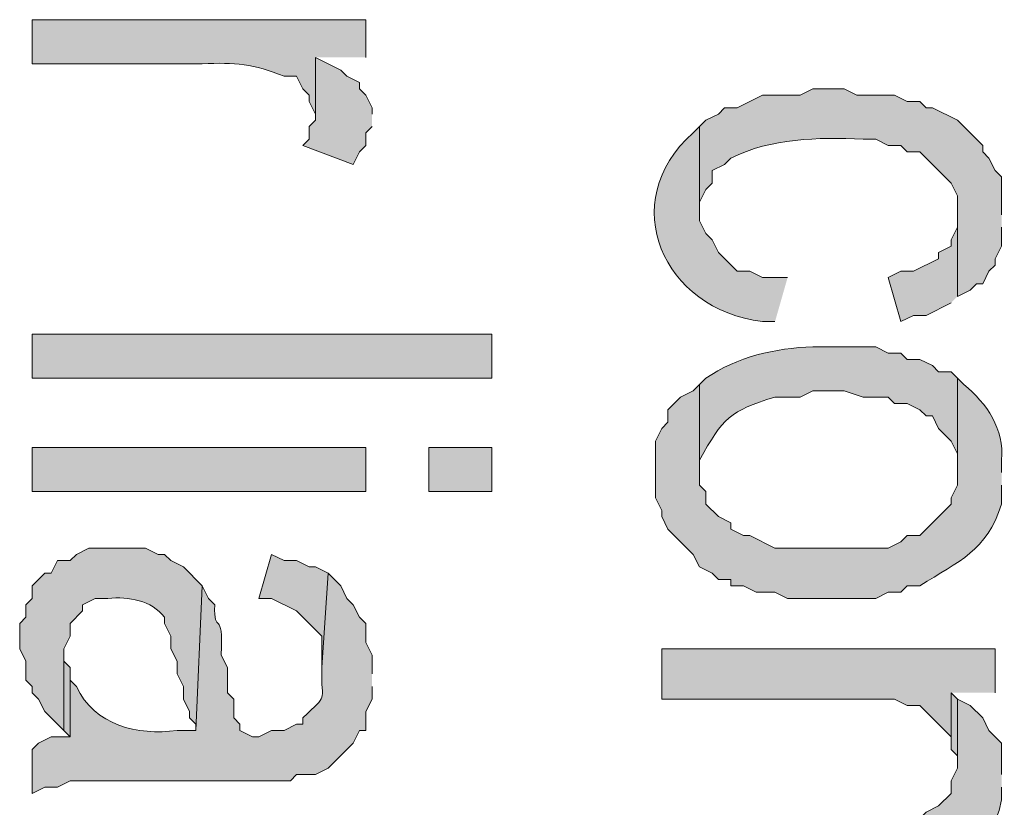
# Model space of a CAD drawing. Extents: x 17 to 595, y 17 to 775.
# Drawn here: x 28 to 38, y 194 to 202 of the extents above; entities that cross this region are included whole.
import ezdxf

# ---------------------------------------------------------------- set-up
doc = ezdxf.new("R2010")
doc.units = 0
doc.header["$MEASUREMENT"] = 0
doc.layers.add('Layer 1', color=7, linetype='Continuous', lineweight=0)

msp = doc.modelspace()

# ---------------------------------------------------------------- hatches: boundary and pattern name
at = {"layer": 'Layer 1', "true_color": 0x000000, "transparency": 33554687}
h = msp.add_hatch(color=18, dxfattribs=at)
edge = h.paths.add_edge_path()
edge.add_spline(control_points=[(31.44, 201.3), (31.44, 201.3), (31.44, 201.66), (31.44, 201.66), (31.44, 201.66), (28.26, 201.66), (28.26, 201.66), (28.26, 201.66), (28.26, 201.24), (28.26, 201.24), (28.26, 201.24), (29.88, 201.24), (29.88, 201.24), (30.19, 201.252), (30.372, 201.24), (30.66, 201.12), (30.66, 201.12), (30.78, 201.12), (30.78, 201.12), (30.78, 201.12), (30.84, 201), (30.84, 201), (30.84, 201), (30.9, 200.94), (30.9, 200.94), (30.9, 200.94), (30.9, 200.88), (30.9, 200.88), (30.9, 200.88), (30.96, 200.76), (30.96, 200.76), (30.96, 200.76), (30.96, 201.3), (30.96, 201.3)], knot_values=[0, 0, 0, 0, 1, 1, 1, 2, 2, 2, 3, 3, 3, 4, 4, 4, 5, 5, 5, 6, 6, 6, 7, 7, 7, 8, 8, 8, 9, 9, 9, 10, 10, 10, 11, 11, 11, 11], degree=3, periodic=0)
edge.add_line((30.96, 201.3), (31.44, 201.3))
for points in [[(31.5, 200.76), (31.5, 200.82), (31.44, 200.94), (31.38, 201), (31.38, 201.06), (31.26, 201.12), (31.2, 201.18), (30.96, 201.3), (30.96, 200.7), (30.9, 200.64), (30.9, 200.52), (30.84, 200.46), (31.32, 200.28), (31.38, 200.4), (31.44, 200.46), (31.44, 200.58), (31.5, 200.64)], [(37.08, 199.02), (37.08, 199.8), (37.08, 199.68), (37.02, 199.56), (37.02, 199.5), (36.9, 199.44), (36.9, 199.38), (36.66, 199.26), (36.54, 199.26), (36.42, 199.2), (36.54, 198.78), (36.66, 198.84), (36.78, 198.84), (37.02, 198.96)], [(31.08, 196.38), (30.96, 196.44), (30.9, 196.44), (30.78, 196.5), (30.66, 196.5), (30.54, 196.56), (30.42, 196.14), (30.54, 196.14), (30.78, 196.02), (31.02, 195.78), (31.02, 195.48)], [(28.62, 195.36), (28.62, 195.48), (28.56, 195.54), (28.56, 195.66), (28.56, 194.88), (28.62, 194.82)], [(37.44, 195.24), (37.44, 195.66), (34.26, 195.66), (34.26, 195.18), (36.48, 195.18), (36.6, 195.12), (36.72, 195.12), (37.02, 194.82), (37.02, 195.24)], [(37.08, 195.18), (37.02, 195.24), (37.02, 194.7), (37.08, 194.64), (37.08, 194.52)]]:
    msp.add_hatch(color=18, dxfattribs=at).paths.add_polyline_path(points)
h = msp.add_hatch(color=18, dxfattribs=at)
edge = h.paths.add_edge_path()
edge.add_spline(control_points=[(37.5, 199.8), (37.5, 199.8), (37.5, 200.16), (37.5, 200.16), (37.5, 200.16), (37.44, 200.22), (37.44, 200.22), (37.44, 200.22), (37.38, 200.34), (37.38, 200.34), (37.38, 200.34), (37.32, 200.4), (37.32, 200.4), (37.32, 200.4), (37.32, 200.46), (37.32, 200.46), (37.32, 200.46), (37.08, 200.7), (37.08, 200.7), (37.08, 200.7), (36.84, 200.82), (36.84, 200.82), (36.84, 200.82), (36.78, 200.82), (36.78, 200.82), (36.78, 200.82), (36.72, 200.88), (36.72, 200.88), (36.72, 200.88), (36.6, 200.88), (36.6, 200.88), (36.6, 200.88), (36.48, 200.94), (36.48, 200.94), (36.48, 200.94), (36.12, 200.94), (36.12, 200.94), (36.12, 200.94), (36, 201), (36, 201), (36, 201), (35.7, 201), (35.7, 201), (35.7, 201), (35.58, 200.94), (35.58, 200.94), (35.58, 200.94), (35.22, 200.94), (35.22, 200.94), (35.22, 200.94), (34.98, 200.82), (34.98, 200.82), (34.98, 200.82), (34.86, 200.82), (34.86, 200.82), (34.86, 200.82), (34.8, 200.76), (34.8, 200.76), (34.8, 200.76), (34.68, 200.7), (34.68, 200.7), (34.68, 200.7), (34.62, 200.64), (34.62, 200.64), (34.62, 200.64), (34.62, 199.8), (34.62, 199.8), (34.62, 199.8), (34.62, 199.92), (34.62, 199.92), (34.62, 199.92), (34.68, 200.04), (34.68, 200.04), (34.68, 200.04), (34.74, 200.1), (34.74, 200.1), (34.74, 200.1), (34.74, 200.22), (34.74, 200.22), (34.74, 200.22), (34.86, 200.28), (34.86, 200.28), (34.86, 200.28), (34.92, 200.34), (34.92, 200.34), (35.313, 200.533), (35.737, 200.538), (36.18, 200.52), (36.18, 200.52), (36.3, 200.52), (36.3, 200.52), (36.3, 200.52), (36.42, 200.46), (36.42, 200.46), (36.42, 200.46), (36.54, 200.46), (36.54, 200.46), (36.54, 200.46), (36.6, 200.4), (36.6, 200.4), (36.6, 200.4), (36.72, 200.4), (36.72, 200.4), (36.72, 200.4), (37.02, 200.1), (37.02, 200.1), (37.02, 200.1), (37.08, 199.98), (37.08, 199.98), (37.08, 199.98), (37.08, 199.02), (37.08, 199.02), (37.08, 199.02), (37.2, 199.08), (37.2, 199.08), (37.2, 199.08), (37.26, 199.14), (37.26, 199.14), (37.26, 199.14), (37.32, 199.14), (37.32, 199.14), (37.32, 199.14), (37.38, 199.26), (37.38, 199.26), (37.38, 199.26), (37.44, 199.32), (37.44, 199.32), (37.44, 199.32), (37.44, 199.38), (37.44, 199.38), (37.44, 199.38), (37.5, 199.5), (37.5, 199.5), (37.5, 199.5), (37.5, 199.68), (37.5, 199.68)], knot_values=[0, 0, 0, 0, 1, 1, 1, 2, 2, 2, 3, 3, 3, 4, 4, 4, 5, 5, 5, 6, 6, 6, 7, 7, 7, 8, 8, 8, 9, 9, 9, 10, 10, 10, 11, 11, 11, 12, 12, 12, 13, 13, 13, 14, 14, 14, 15, 15, 15, 16, 16, 16, 17, 17, 17, 18, 18, 18, 19, 19, 19, 20, 20, 20, 21, 21, 21, 22, 22, 22, 23, 23, 23, 24, 24, 24, 25, 25, 25, 26, 26, 26, 27, 27, 27, 28, 28, 28, 29, 29, 29, 30, 30, 30, 31, 31, 31, 32, 32, 32, 33, 33, 33, 34, 34, 34, 35, 35, 35, 36, 36, 36, 37, 37, 37, 38, 38, 38, 39, 39, 39, 40, 40, 40, 41, 41, 41, 42, 42, 42, 43, 43, 43, 44, 44, 44, 45, 45, 45, 45], degree=3, periodic=0)
edge.add_line((37.5, 199.68), (37.5, 199.8))
h = msp.add_hatch(color=18, dxfattribs=at)
edge = h.paths.add_edge_path()
edge.add_spline(control_points=[(35.46, 199.2), (35.46, 199.2), (35.22, 199.2), (35.22, 199.2), (35.22, 199.2), (35.1, 199.26), (35.1, 199.26), (35.1, 199.26), (34.98, 199.26), (34.98, 199.26), (34.98, 199.26), (34.8, 199.44), (34.8, 199.44), (34.8, 199.44), (34.74, 199.56), (34.74, 199.56), (34.74, 199.56), (34.68, 199.62), (34.68, 199.62), (34.68, 199.62), (34.62, 199.74), (34.62, 199.74), (34.62, 199.74), (34.62, 200.64), (34.62, 200.64), (34.62, 200.64), (34.56, 200.58), (34.56, 200.58), (33.816, 199.92), (34.273, 198.894), (35.22, 198.78), (35.22, 198.78), (35.34, 198.78), (35.34, 198.78)], knot_values=[0, 0, 0, 0, 1, 1, 1, 2, 2, 2, 3, 3, 3, 4, 4, 4, 5, 5, 5, 6, 6, 6, 7, 7, 7, 8, 8, 8, 9, 9, 9, 10, 10, 10, 11, 11, 11, 11], degree=3, periodic=0)
edge.add_line((35.34, 198.78), (35.46, 199.2))
h = msp.add_hatch(color=18, dxfattribs=at)
h.dxf.hatch_style = 2
h.paths.add_polyline_path([(28.26, 198.24), (32.64, 198.24), (32.64, 198.66), (28.26, 198.66)])
h = msp.add_hatch(color=18, dxfattribs=at)
edge = h.paths.add_edge_path()
edge.add_spline(control_points=[(37.08, 198.24), (37.08, 198.24), (37.02, 198.3), (37.02, 198.3), (37.02, 198.3), (36.9, 198.3), (36.9, 198.3), (36.9, 198.3), (36.84, 198.36), (36.84, 198.36), (36.84, 198.36), (36.72, 198.42), (36.72, 198.42), (36.72, 198.42), (36.6, 198.42), (36.6, 198.42), (36.6, 198.42), (36.54, 198.48), (36.54, 198.48), (36.54, 198.48), (36.42, 198.48), (36.42, 198.48), (36.42, 198.48), (36.3, 198.54), (36.3, 198.54), (36.3, 198.54), (35.7, 198.54), (35.7, 198.54), (35.343, 198.527), (34.977, 198.445), (34.68, 198.24), (34.68, 198.24), (34.62, 198.18), (34.62, 198.18), (34.62, 198.18), (34.62, 197.34), (34.62, 197.34), (34.62, 197.34), (34.62, 197.46), (34.62, 197.46), (34.846, 197.862), (34.906, 197.928), (35.34, 198.06), (35.34, 198.06), (35.58, 198.06), (35.58, 198.06), (35.58, 198.06), (35.7, 198.12), (35.7, 198.12), (35.7, 198.12), (36, 198.12), (36, 198.12), (36, 198.12), (36.18, 198.06), (36.18, 198.06), (36.18, 198.06), (36.42, 198.06), (36.42, 198.06), (36.42, 198.06), (36.48, 198), (36.48, 198), (36.48, 198), (36.6, 198), (36.6, 198), (36.6, 198), (36.72, 197.94), (36.72, 197.94), (36.72, 197.94), (36.78, 197.88), (36.78, 197.88), (36.78, 197.88), (36.84, 197.88), (36.84, 197.88), (36.84, 197.88), (36.9, 197.76), (36.9, 197.76), (36.9, 197.76), (37.02, 197.64), (37.02, 197.64), (37.02, 197.64), (37.08, 197.52), (37.08, 197.52), (37.08, 197.52), (37.08, 197.34), (37.08, 197.34)], knot_values=[0, 0, 0, 0, 1, 1, 1, 2, 2, 2, 3, 3, 3, 4, 4, 4, 5, 5, 5, 6, 6, 6, 7, 7, 7, 8, 8, 8, 9, 9, 9, 10, 10, 10, 11, 11, 11, 12, 12, 12, 13, 13, 13, 14, 14, 14, 15, 15, 15, 16, 16, 16, 17, 17, 17, 18, 18, 18, 19, 19, 19, 20, 20, 20, 21, 21, 21, 22, 22, 22, 23, 23, 23, 24, 24, 24, 25, 25, 25, 26, 26, 26, 27, 27, 27, 28, 28, 28, 28], degree=3, periodic=0)
edge.add_line((37.08, 197.34), (37.08, 198.24))
h = msp.add_hatch(color=18, dxfattribs=at)
edge = h.paths.add_edge_path()
edge.add_spline(control_points=[(37.5, 197.34), (37.5, 197.34), (37.5, 197.46), (37.5, 197.46), (37.526, 197.753), (37.361, 197.999), (37.14, 198.18), (37.14, 198.18), (37.08, 198.24), (37.08, 198.24), (37.08, 198.24), (37.08, 197.22), (37.08, 197.22), (37.08, 197.22), (37.02, 197.1), (37.02, 197.1), (37.02, 197.1), (37.02, 197.04), (37.02, 197.04), (37.02, 197.04), (36.72, 196.74), (36.72, 196.74), (36.72, 196.74), (36.6, 196.74), (36.6, 196.74), (36.6, 196.74), (36.54, 196.68), (36.54, 196.68), (36.54, 196.68), (36.42, 196.62), (36.42, 196.62), (36.42, 196.62), (35.34, 196.62), (35.34, 196.62), (35.34, 196.62), (35.1, 196.74), (35.1, 196.74), (35.1, 196.74), (35.04, 196.74), (35.04, 196.74), (35.04, 196.74), (34.92, 196.8), (34.92, 196.8), (34.92, 196.8), (34.92, 196.86), (34.92, 196.86), (34.92, 196.86), (34.8, 196.92), (34.8, 196.92), (34.8, 196.92), (34.68, 197.04), (34.68, 197.04), (34.68, 197.04), (34.68, 197.16), (34.68, 197.16), (34.68, 197.16), (34.62, 197.22), (34.62, 197.22), (34.62, 197.22), (34.62, 198.18), (34.62, 198.18), (34.62, 198.18), (34.56, 198.12), (34.56, 198.12), (34.56, 198.12), (34.44, 198.06), (34.44, 198.06), (34.44, 198.06), (34.32, 197.94), (34.32, 197.94), (34.32, 197.94), (34.32, 197.82), (34.32, 197.82), (34.32, 197.82), (34.26, 197.76), (34.26, 197.76), (34.26, 197.76), (34.2, 197.64), (34.2, 197.64), (34.2, 197.64), (34.2, 197.1), (34.2, 197.1), (34.2, 197.1), (34.26, 196.98), (34.26, 196.98), (34.26, 196.98), (34.26, 196.92), (34.26, 196.92), (34.26, 196.92), (34.32, 196.8), (34.32, 196.8), (34.32, 196.8), (34.38, 196.74), (34.38, 196.74), (34.38, 196.74), (34.44, 196.68), (34.44, 196.68), (34.44, 196.68), (34.56, 196.56), (34.56, 196.56), (34.56, 196.56), (34.62, 196.44), (34.62, 196.44), (34.62, 196.44), (34.74, 196.38), (34.74, 196.38), (34.74, 196.38), (34.8, 196.32), (34.8, 196.32), (34.8, 196.32), (34.92, 196.32), (34.92, 196.32), (34.92, 196.32), (34.92, 196.26), (34.92, 196.26), (34.92, 196.26), (35.04, 196.26), (35.04, 196.26), (35.04, 196.26), (35.16, 196.2), (35.16, 196.2), (35.16, 196.2), (35.34, 196.2), (35.34, 196.2), (35.34, 196.2), (35.46, 196.14), (35.46, 196.14), (35.46, 196.14), (36.3, 196.14), (36.3, 196.14), (36.3, 196.14), (36.42, 196.2), (36.42, 196.2), (36.42, 196.2), (36.54, 196.2), (36.54, 196.2), (36.54, 196.2), (36.6, 196.26), (36.6, 196.26), (36.6, 196.26), (36.72, 196.26), (36.72, 196.26), (37.099, 196.5), (37.356, 196.588), (37.5, 197.04), (37.5, 197.04), (37.5, 197.22), (37.5, 197.22)], knot_values=[0, 0, 0, 0, 1, 1, 1, 2, 2, 2, 3, 3, 3, 4, 4, 4, 5, 5, 5, 6, 6, 6, 7, 7, 7, 8, 8, 8, 9, 9, 9, 10, 10, 10, 11, 11, 11, 12, 12, 12, 13, 13, 13, 14, 14, 14, 15, 15, 15, 16, 16, 16, 17, 17, 17, 18, 18, 18, 19, 19, 19, 20, 20, 20, 21, 21, 21, 22, 22, 22, 23, 23, 23, 24, 24, 24, 25, 25, 25, 26, 26, 26, 27, 27, 27, 28, 28, 28, 29, 29, 29, 30, 30, 30, 31, 31, 31, 32, 32, 32, 33, 33, 33, 34, 34, 34, 35, 35, 35, 36, 36, 36, 37, 37, 37, 38, 38, 38, 39, 39, 39, 40, 40, 40, 41, 41, 41, 42, 42, 42, 43, 43, 43, 44, 44, 44, 45, 45, 45, 46, 46, 46, 47, 47, 47, 48, 48, 48, 49, 49, 49, 49], degree=3, periodic=0)
edge.add_line((37.5, 197.22), (37.5, 197.34))
h = msp.add_hatch(color=18, dxfattribs=at)
h.dxf.hatch_style = 2
h.paths.add_polyline_path([(28.26, 197.16), (31.44, 197.16), (31.44, 197.58), (28.26, 197.58)])
h = msp.add_hatch(color=18, dxfattribs=at)
h.dxf.hatch_style = 2
h.paths.add_polyline_path([(32.04, 197.16), (32.64, 197.16), (32.64, 197.58), (32.04, 197.58)])
h = msp.add_hatch(color=18, dxfattribs=at)
edge = h.paths.add_edge_path()
edge.add_spline(control_points=[(29.88, 196.26), (29.88, 196.26), (29.7, 196.44), (29.7, 196.44), (29.7, 196.44), (29.58, 196.5), (29.58, 196.5), (29.58, 196.5), (29.52, 196.56), (29.52, 196.56), (29.52, 196.56), (29.46, 196.56), (29.46, 196.56), (29.46, 196.56), (29.34, 196.62), (29.34, 196.62), (29.34, 196.62), (28.8, 196.62), (28.8, 196.62), (28.8, 196.62), (28.68, 196.56), (28.68, 196.56), (28.68, 196.56), (28.62, 196.5), (28.62, 196.5), (28.62, 196.5), (28.5, 196.5), (28.5, 196.5), (28.5, 196.5), (28.44, 196.38), (28.44, 196.38), (28.44, 196.38), (28.38, 196.38), (28.38, 196.38), (28.38, 196.38), (28.26, 196.26), (28.26, 196.26), (28.26, 196.26), (28.26, 196.14), (28.26, 196.14), (28.26, 196.14), (28.2, 196.08), (28.2, 196.08), (28.2, 196.08), (28.2, 195.96), (28.2, 195.96), (28.2, 195.96), (28.14, 195.9), (28.14, 195.9), (28.14, 195.9), (28.14, 195.66), (28.14, 195.66), (28.14, 195.66), (28.2, 195.54), (28.2, 195.54), (28.2, 195.54), (28.2, 195.36), (28.2, 195.36), (28.2, 195.36), (28.26, 195.3), (28.26, 195.3), (28.26, 195.3), (28.26, 195.24), (28.26, 195.24), (28.26, 195.24), (28.32, 195.18), (28.32, 195.18), (28.32, 195.18), (28.38, 195.06), (28.38, 195.06), (28.38, 195.06), (28.56, 194.88), (28.56, 194.88), (28.56, 194.88), (28.56, 195.66), (28.56, 195.66), (28.56, 195.66), (28.62, 195.78), (28.62, 195.78), (28.62, 195.78), (28.62, 195.9), (28.62, 195.9), (28.62, 195.9), (28.74, 196.02), (28.74, 196.02), (28.74, 196.02), (28.74, 196.08), (28.74, 196.08), (28.74, 196.08), (28.86, 196.14), (28.86, 196.14), (28.86, 196.14), (28.98, 196.14), (28.98, 196.14), (29.18, 196.159), (29.395, 196.122), (29.52, 195.96), (29.52, 195.96), (29.52, 195.9), (29.52, 195.9), (29.52, 195.9), (29.58, 195.78), (29.58, 195.78), (29.58, 195.78), (29.58, 195.66), (29.58, 195.66), (29.58, 195.66), (29.64, 195.54), (29.64, 195.54), (29.64, 195.54), (29.64, 195.42), (29.64, 195.42), (29.64, 195.42), (29.7, 195.3), (29.7, 195.3), (29.7, 195.3), (29.7, 195.18), (29.7, 195.18), (29.7, 195.18), (29.76, 195.06), (29.76, 195.06), (29.76, 195.06), (29.76, 195), (29.76, 195), (29.76, 195), (29.82, 194.94), (29.82, 194.94), (29.82, 194.94), (29.82, 194.88), (29.82, 194.88)], knot_values=[0, 0, 0, 0, 1, 1, 1, 2, 2, 2, 3, 3, 3, 4, 4, 4, 5, 5, 5, 6, 6, 6, 7, 7, 7, 8, 8, 8, 9, 9, 9, 10, 10, 10, 11, 11, 11, 12, 12, 12, 13, 13, 13, 14, 14, 14, 15, 15, 15, 16, 16, 16, 17, 17, 17, 18, 18, 18, 19, 19, 19, 20, 20, 20, 21, 21, 21, 22, 22, 22, 23, 23, 23, 24, 24, 24, 25, 25, 25, 26, 26, 26, 27, 27, 27, 28, 28, 28, 29, 29, 29, 30, 30, 30, 31, 31, 31, 32, 32, 32, 33, 33, 33, 34, 34, 34, 35, 35, 35, 36, 36, 36, 37, 37, 37, 38, 38, 38, 39, 39, 39, 40, 40, 40, 41, 41, 41, 42, 42, 42, 43, 43, 43, 43], degree=3, periodic=0)
edge.add_line((29.82, 194.88), (29.88, 196.26))
h = msp.add_hatch(color=18, dxfattribs=at)
edge = h.paths.add_edge_path()
edge.add_spline(control_points=[(31.5, 195.42), (31.5, 195.42), (31.5, 195.6), (31.5, 195.6), (31.5, 195.6), (31.44, 195.72), (31.44, 195.72), (31.44, 195.72), (31.44, 195.9), (31.44, 195.9), (31.44, 195.9), (31.38, 195.96), (31.38, 195.96), (31.38, 195.96), (31.32, 196.08), (31.32, 196.08), (31.32, 196.08), (31.26, 196.14), (31.26, 196.14), (31.26, 196.14), (31.2, 196.26), (31.2, 196.26), (31.2, 196.26), (31.08, 196.38), (31.08, 196.38), (31.08, 196.38), (31.02, 195.48), (31.02, 195.48), (31.011, 195.117), (31.092, 195.249), (30.84, 195), (30.84, 195), (30.84, 194.94), (30.84, 194.94), (30.84, 194.94), (30.78, 194.94), (30.78, 194.94), (30.78, 194.94), (30.66, 194.88), (30.66, 194.88), (30.66, 194.88), (30.54, 194.88), (30.54, 194.88), (30.54, 194.88), (30.42, 194.82), (30.42, 194.82), (30.42, 194.82), (30.36, 194.82), (30.36, 194.82), (30.36, 194.82), (30.24, 194.88), (30.24, 194.88), (30.24, 194.88), (30.24, 194.94), (30.24, 194.94), (30.24, 194.94), (30.18, 195), (30.18, 195), (30.18, 195), (30.18, 195.18), (30.18, 195.18), (30.18, 195.18), (30.12, 195.24), (30.12, 195.24), (30.12, 195.24), (30.12, 195.48), (30.12, 195.48), (30.12, 195.48), (30.06, 195.6), (30.06, 195.6), (30.086, 196.061), (29.984, 195.772), (30, 196.08), (30, 196.08), (29.94, 196.14), (29.94, 196.14), (29.94, 196.14), (29.88, 196.26), (29.88, 196.26), (29.88, 196.26), (29.82, 194.88), (29.82, 194.88), (29.82, 194.88), (29.64, 194.88), (29.64, 194.88), (29.262, 194.831), (28.854, 194.927), (28.68, 195.3), (28.68, 195.3), (28.62, 195.36), (28.62, 195.36), (28.62, 195.36), (28.62, 194.82), (28.62, 194.82), (28.62, 194.82), (28.44, 194.82), (28.44, 194.82), (28.44, 194.82), (28.32, 194.76), (28.32, 194.76), (28.32, 194.76), (28.26, 194.7), (28.26, 194.7), (28.26, 194.7), (28.26, 194.28), (28.26, 194.28), (28.26, 194.28), (28.38, 194.34), (28.38, 194.34), (28.38, 194.34), (28.5, 194.34), (28.5, 194.34), (28.5, 194.34), (28.62, 194.4), (28.62, 194.4), (28.62, 194.4), (30.72, 194.4), (30.72, 194.4), (30.72, 194.4), (30.78, 194.46), (30.78, 194.46), (30.78, 194.46), (30.96, 194.46), (30.96, 194.46), (30.96, 194.46), (31.08, 194.52), (31.08, 194.52), (31.08, 194.52), (31.32, 194.76), (31.32, 194.76), (31.32, 194.76), (31.38, 194.88), (31.38, 194.88), (31.38, 194.88), (31.44, 194.88), (31.44, 194.88), (31.44, 194.88), (31.44, 195.06), (31.44, 195.06), (31.44, 195.06), (31.5, 195.18), (31.5, 195.18), (31.5, 195.18), (31.5, 195.3), (31.5, 195.3)], knot_values=[0, 0, 0, 0, 1, 1, 1, 2, 2, 2, 3, 3, 3, 4, 4, 4, 5, 5, 5, 6, 6, 6, 7, 7, 7, 8, 8, 8, 9, 9, 9, 10, 10, 10, 11, 11, 11, 12, 12, 12, 13, 13, 13, 14, 14, 14, 15, 15, 15, 16, 16, 16, 17, 17, 17, 18, 18, 18, 19, 19, 19, 20, 20, 20, 21, 21, 21, 22, 22, 22, 23, 23, 23, 24, 24, 24, 25, 25, 25, 26, 26, 26, 27, 27, 27, 28, 28, 28, 29, 29, 29, 30, 30, 30, 31, 31, 31, 32, 32, 32, 33, 33, 33, 34, 34, 34, 35, 35, 35, 36, 36, 36, 37, 37, 37, 38, 38, 38, 39, 39, 39, 40, 40, 40, 41, 41, 41, 42, 42, 42, 43, 43, 43, 44, 44, 44, 45, 45, 45, 46, 46, 46, 47, 47, 47, 48, 48, 48, 48], degree=3, periodic=0)
edge.add_line((31.5, 195.3), (31.5, 195.42))
h = msp.add_hatch(color=18, dxfattribs=at)
edge = h.paths.add_edge_path()
edge.add_spline(control_points=[(37.5, 194.46), (37.5, 194.46), (37.5, 194.76), (37.5, 194.76), (37.5, 194.76), (37.44, 194.82), (37.44, 194.82), (37.44, 194.82), (37.38, 194.88), (37.38, 194.88), (37.38, 194.88), (37.32, 195), (37.32, 195), (37.32, 195), (37.2, 195.12), (37.2, 195.12), (37.2, 195.12), (37.08, 195.18), (37.08, 195.18), (37.08, 195.18), (37.08, 194.52), (37.08, 194.52), (37.08, 194.52), (37.02, 194.4), (37.02, 194.4), (37.02, 194.4), (37.02, 194.28), (37.02, 194.28), (37.02, 194.28), (36.9, 194.16), (36.9, 194.16), (36.9, 194.16), (36.78, 194.1), (36.78, 194.1), (36.78, 194.1), (36.72, 194.04), (36.72, 194.04), (36.72, 194.04), (36.6, 194.04), (36.6, 194.04), (36.6, 194.04), (36.48, 193.98), (36.48, 193.98), (36.48, 193.98), (34.26, 193.98), (34.26, 193.98), (34.26, 193.98), (34.26, 193.56), (34.26, 193.56), (34.26, 193.56), (36.24, 193.56), (36.24, 193.56), (36.739, 193.513), (37.413, 193.646), (37.5, 194.22), (37.5, 194.22), (37.5, 194.34), (37.5, 194.34)], knot_values=[0, 0, 0, 0, 1, 1, 1, 2, 2, 2, 3, 3, 3, 4, 4, 4, 5, 5, 5, 6, 6, 6, 7, 7, 7, 8, 8, 8, 9, 9, 9, 10, 10, 10, 11, 11, 11, 12, 12, 12, 13, 13, 13, 14, 14, 14, 15, 15, 15, 16, 16, 16, 17, 17, 17, 18, 18, 18, 19, 19, 19, 19], degree=3, periodic=0)
edge.add_line((37.5, 194.34), (37.5, 194.46))

# ---------------------------------------------------------------- linework, layer by layer
at = {"layer": 'Layer 1'}
for points in [[(31.5, 200.76), (31.5, 200.82), (31.44, 200.94), (31.38, 201), (31.38, 201.06), (31.26, 201.12), (31.2, 201.18), (30.96, 201.3), (30.96, 200.7), (30.9, 200.64), (30.9, 200.52), (30.84, 200.46), (31.32, 200.28), (31.38, 200.4), (31.44, 200.46), (31.44, 200.58), (31.5, 200.64)], [(37.08, 199.02), (37.08, 199.8), (37.08, 199.68), (37.02, 199.56), (37.02, 199.5), (36.9, 199.44), (36.9, 199.38), (36.66, 199.26), (36.54, 199.26), (36.42, 199.2), (36.54, 198.78), (36.66, 198.84), (36.78, 198.84), (37.02, 198.96)], [(31.08, 196.38), (30.96, 196.44), (30.9, 196.44), (30.78, 196.5), (30.66, 196.5), (30.54, 196.56), (30.42, 196.14), (30.54, 196.14), (30.78, 196.02), (31.02, 195.78), (31.02, 195.48)], [(28.62, 195.36), (28.62, 195.48), (28.56, 195.54), (28.56, 195.66), (28.56, 194.88), (28.62, 194.82)], [(37.44, 195.24), (37.44, 195.66), (34.26, 195.66), (34.26, 195.18), (36.48, 195.18), (36.6, 195.12), (36.72, 195.12), (37.02, 194.82), (37.02, 195.24)], [(37.08, 195.18), (37.02, 195.24), (37.02, 194.7), (37.08, 194.64), (37.08, 194.52)]]:
    msp.add_lwpolyline(points, dxfattribs=at)
for points in [[(28.26, 198.24), (32.64, 198.24), (32.64, 198.66), (28.26, 198.66)], [(28.26, 197.16), (31.44, 197.16), (31.44, 197.58), (28.26, 197.58)], [(32.04, 197.16), (32.64, 197.16), (32.64, 197.58), (32.04, 197.58)]]:
    msp.add_lwpolyline(points, close=True, dxfattribs=at)
for points, knots in [([(31.44, 201.3), (31.44, 201.3), (31.44, 201.66), (31.44, 201.66), (31.44, 201.66), (28.26, 201.66), (28.26, 201.66), (28.26, 201.66), (28.26, 201.24), (28.26, 201.24), (28.26, 201.24), (29.88, 201.24), (29.88, 201.24), (30.19, 201.252), (30.372, 201.24), (30.66, 201.12), (30.66, 201.12), (30.78, 201.12), (30.78, 201.12), (30.78, 201.12), (30.84, 201), (30.84, 201), (30.84, 201), (30.9, 200.94), (30.9, 200.94), (30.9, 200.94), (30.9, 200.88), (30.9, 200.88), (30.9, 200.88), (30.96, 200.76), (30.96, 200.76), (30.96, 200.76), (30.96, 201.3), (30.96, 201.3)], [0, 0, 0, 0, 1, 1, 1, 2, 2, 2, 3, 3, 3, 4, 4, 4, 5, 5, 5, 6, 6, 6, 7, 7, 7, 8, 8, 8, 9, 9, 9, 10, 10, 10, 11, 11, 11, 11]), ([(37.5, 199.8), (37.5, 199.8), (37.5, 200.16), (37.5, 200.16), (37.5, 200.16), (37.44, 200.22), (37.44, 200.22), (37.44, 200.22), (37.38, 200.34), (37.38, 200.34), (37.38, 200.34), (37.32, 200.4), (37.32, 200.4), (37.32, 200.4), (37.32, 200.46), (37.32, 200.46), (37.32, 200.46), (37.08, 200.7), (37.08, 200.7), (37.08, 200.7), (36.84, 200.82), (36.84, 200.82), (36.84, 200.82), (36.78, 200.82), (36.78, 200.82), (36.78, 200.82), (36.72, 200.88), (36.72, 200.88), (36.72, 200.88), (36.6, 200.88), (36.6, 200.88), (36.6, 200.88), (36.48, 200.94), (36.48, 200.94), (36.48, 200.94), (36.12, 200.94), (36.12, 200.94), (36.12, 200.94), (36, 201), (36, 201), (36, 201), (35.7, 201), (35.7, 201), (35.7, 201), (35.58, 200.94), (35.58, 200.94), (35.58, 200.94), (35.22, 200.94), (35.22, 200.94), (35.22, 200.94), (34.98, 200.82), (34.98, 200.82), (34.98, 200.82), (34.86, 200.82), (34.86, 200.82), (34.86, 200.82), (34.8, 200.76), (34.8, 200.76), (34.8, 200.76), (34.68, 200.7), (34.68, 200.7), (34.68, 200.7), (34.62, 200.64), (34.62, 200.64), (34.62, 200.64), (34.62, 199.8), (34.62, 199.8), (34.62, 199.8), (34.62, 199.92), (34.62, 199.92), (34.62, 199.92), (34.68, 200.04), (34.68, 200.04), (34.68, 200.04), (34.74, 200.1), (34.74, 200.1), (34.74, 200.1), (34.74, 200.22), (34.74, 200.22), (34.74, 200.22), (34.86, 200.28), (34.86, 200.28), (34.86, 200.28), (34.92, 200.34), (34.92, 200.34), (35.313, 200.533), (35.737, 200.538), (36.18, 200.52), (36.18, 200.52), (36.3, 200.52), (36.3, 200.52), (36.3, 200.52), (36.42, 200.46), (36.42, 200.46), (36.42, 200.46), (36.54, 200.46), (36.54, 200.46), (36.54, 200.46), (36.6, 200.4), (36.6, 200.4), (36.6, 200.4), (36.72, 200.4), (36.72, 200.4), (36.72, 200.4), (37.02, 200.1), (37.02, 200.1), (37.02, 200.1), (37.08, 199.98), (37.08, 199.98), (37.08, 199.98), (37.08, 199.02), (37.08, 199.02), (37.08, 199.02), (37.2, 199.08), (37.2, 199.08), (37.2, 199.08), (37.26, 199.14), (37.26, 199.14), (37.26, 199.14), (37.32, 199.14), (37.32, 199.14), (37.32, 199.14), (37.38, 199.26), (37.38, 199.26), (37.38, 199.26), (37.44, 199.32), (37.44, 199.32), (37.44, 199.32), (37.44, 199.38), (37.44, 199.38), (37.44, 199.38), (37.5, 199.5), (37.5, 199.5), (37.5, 199.5), (37.5, 199.68), (37.5, 199.68)], [0, 0, 0, 0, 1, 1, 1, 2, 2, 2, 3, 3, 3, 4, 4, 4, 5, 5, 5, 6, 6, 6, 7, 7, 7, 8, 8, 8, 9, 9, 9, 10, 10, 10, 11, 11, 11, 12, 12, 12, 13, 13, 13, 14, 14, 14, 15, 15, 15, 16, 16, 16, 17, 17, 17, 18, 18, 18, 19, 19, 19, 20, 20, 20, 21, 21, 21, 22, 22, 22, 23, 23, 23, 24, 24, 24, 25, 25, 25, 26, 26, 26, 27, 27, 27, 28, 28, 28, 29, 29, 29, 30, 30, 30, 31, 31, 31, 32, 32, 32, 33, 33, 33, 34, 34, 34, 35, 35, 35, 36, 36, 36, 37, 37, 37, 38, 38, 38, 39, 39, 39, 40, 40, 40, 41, 41, 41, 42, 42, 42, 43, 43, 43, 44, 44, 44, 45, 45, 45, 45]), ([(35.46, 199.2), (35.46, 199.2), (35.22, 199.2), (35.22, 199.2), (35.22, 199.2), (35.1, 199.26), (35.1, 199.26), (35.1, 199.26), (34.98, 199.26), (34.98, 199.26), (34.98, 199.26), (34.8, 199.44), (34.8, 199.44), (34.8, 199.44), (34.74, 199.56), (34.74, 199.56), (34.74, 199.56), (34.68, 199.62), (34.68, 199.62), (34.68, 199.62), (34.62, 199.74), (34.62, 199.74), (34.62, 199.74), (34.62, 200.64), (34.62, 200.64), (34.62, 200.64), (34.56, 200.58), (34.56, 200.58), (33.816, 199.92), (34.273, 198.894), (35.22, 198.78), (35.22, 198.78), (35.34, 198.78), (35.34, 198.78)], [0, 0, 0, 0, 1, 1, 1, 2, 2, 2, 3, 3, 3, 4, 4, 4, 5, 5, 5, 6, 6, 6, 7, 7, 7, 8, 8, 8, 9, 9, 9, 10, 10, 10, 11, 11, 11, 11]), ([(37.08, 198.24), (37.08, 198.24), (37.02, 198.3), (37.02, 198.3), (37.02, 198.3), (36.9, 198.3), (36.9, 198.3), (36.9, 198.3), (36.84, 198.36), (36.84, 198.36), (36.84, 198.36), (36.72, 198.42), (36.72, 198.42), (36.72, 198.42), (36.6, 198.42), (36.6, 198.42), (36.6, 198.42), (36.54, 198.48), (36.54, 198.48), (36.54, 198.48), (36.42, 198.48), (36.42, 198.48), (36.42, 198.48), (36.3, 198.54), (36.3, 198.54), (36.3, 198.54), (35.7, 198.54), (35.7, 198.54), (35.343, 198.527), (34.977, 198.445), (34.68, 198.24), (34.68, 198.24), (34.62, 198.18), (34.62, 198.18), (34.62, 198.18), (34.62, 197.34), (34.62, 197.34), (34.62, 197.34), (34.62, 197.46), (34.62, 197.46), (34.846, 197.862), (34.906, 197.928), (35.34, 198.06), (35.34, 198.06), (35.58, 198.06), (35.58, 198.06), (35.58, 198.06), (35.7, 198.12), (35.7, 198.12), (35.7, 198.12), (36, 198.12), (36, 198.12), (36, 198.12), (36.18, 198.06), (36.18, 198.06), (36.18, 198.06), (36.42, 198.06), (36.42, 198.06), (36.42, 198.06), (36.48, 198), (36.48, 198), (36.48, 198), (36.6, 198), (36.6, 198), (36.6, 198), (36.72, 197.94), (36.72, 197.94), (36.72, 197.94), (36.78, 197.88), (36.78, 197.88), (36.78, 197.88), (36.84, 197.88), (36.84, 197.88), (36.84, 197.88), (36.9, 197.76), (36.9, 197.76), (36.9, 197.76), (37.02, 197.64), (37.02, 197.64), (37.02, 197.64), (37.08, 197.52), (37.08, 197.52), (37.08, 197.52), (37.08, 197.34), (37.08, 197.34)], [0, 0, 0, 0, 1, 1, 1, 2, 2, 2, 3, 3, 3, 4, 4, 4, 5, 5, 5, 6, 6, 6, 7, 7, 7, 8, 8, 8, 9, 9, 9, 10, 10, 10, 11, 11, 11, 12, 12, 12, 13, 13, 13, 14, 14, 14, 15, 15, 15, 16, 16, 16, 17, 17, 17, 18, 18, 18, 19, 19, 19, 20, 20, 20, 21, 21, 21, 22, 22, 22, 23, 23, 23, 24, 24, 24, 25, 25, 25, 26, 26, 26, 27, 27, 27, 28, 28, 28, 28]), ([(37.5, 197.34), (37.5, 197.34), (37.5, 197.46), (37.5, 197.46), (37.526, 197.753), (37.361, 197.999), (37.14, 198.18), (37.14, 198.18), (37.08, 198.24), (37.08, 198.24), (37.08, 198.24), (37.08, 197.22), (37.08, 197.22), (37.08, 197.22), (37.02, 197.1), (37.02, 197.1), (37.02, 197.1), (37.02, 197.04), (37.02, 197.04), (37.02, 197.04), (36.72, 196.74), (36.72, 196.74), (36.72, 196.74), (36.6, 196.74), (36.6, 196.74), (36.6, 196.74), (36.54, 196.68), (36.54, 196.68), (36.54, 196.68), (36.42, 196.62), (36.42, 196.62), (36.42, 196.62), (35.34, 196.62), (35.34, 196.62), (35.34, 196.62), (35.1, 196.74), (35.1, 196.74), (35.1, 196.74), (35.04, 196.74), (35.04, 196.74), (35.04, 196.74), (34.92, 196.8), (34.92, 196.8), (34.92, 196.8), (34.92, 196.86), (34.92, 196.86), (34.92, 196.86), (34.8, 196.92), (34.8, 196.92), (34.8, 196.92), (34.68, 197.04), (34.68, 197.04), (34.68, 197.04), (34.68, 197.16), (34.68, 197.16), (34.68, 197.16), (34.62, 197.22), (34.62, 197.22), (34.62, 197.22), (34.62, 198.18), (34.62, 198.18), (34.62, 198.18), (34.56, 198.12), (34.56, 198.12), (34.56, 198.12), (34.44, 198.06), (34.44, 198.06), (34.44, 198.06), (34.32, 197.94), (34.32, 197.94), (34.32, 197.94), (34.32, 197.82), (34.32, 197.82), (34.32, 197.82), (34.26, 197.76), (34.26, 197.76), (34.26, 197.76), (34.2, 197.64), (34.2, 197.64), (34.2, 197.64), (34.2, 197.1), (34.2, 197.1), (34.2, 197.1), (34.26, 196.98), (34.26, 196.98), (34.26, 196.98), (34.26, 196.92), (34.26, 196.92), (34.26, 196.92), (34.32, 196.8), (34.32, 196.8), (34.32, 196.8), (34.38, 196.74), (34.38, 196.74), (34.38, 196.74), (34.44, 196.68), (34.44, 196.68), (34.44, 196.68), (34.56, 196.56), (34.56, 196.56), (34.56, 196.56), (34.62, 196.44), (34.62, 196.44), (34.62, 196.44), (34.74, 196.38), (34.74, 196.38), (34.74, 196.38), (34.8, 196.32), (34.8, 196.32), (34.8, 196.32), (34.92, 196.32), (34.92, 196.32), (34.92, 196.32), (34.92, 196.26), (34.92, 196.26), (34.92, 196.26), (35.04, 196.26), (35.04, 196.26), (35.04, 196.26), (35.16, 196.2), (35.16, 196.2), (35.16, 196.2), (35.34, 196.2), (35.34, 196.2), (35.34, 196.2), (35.46, 196.14), (35.46, 196.14), (35.46, 196.14), (36.3, 196.14), (36.3, 196.14), (36.3, 196.14), (36.42, 196.2), (36.42, 196.2), (36.42, 196.2), (36.54, 196.2), (36.54, 196.2), (36.54, 196.2), (36.6, 196.26), (36.6, 196.26), (36.6, 196.26), (36.72, 196.26), (36.72, 196.26), (37.099, 196.5), (37.356, 196.588), (37.5, 197.04), (37.5, 197.04), (37.5, 197.22), (37.5, 197.22)], [0, 0, 0, 0, 1, 1, 1, 2, 2, 2, 3, 3, 3, 4, 4, 4, 5, 5, 5, 6, 6, 6, 7, 7, 7, 8, 8, 8, 9, 9, 9, 10, 10, 10, 11, 11, 11, 12, 12, 12, 13, 13, 13, 14, 14, 14, 15, 15, 15, 16, 16, 16, 17, 17, 17, 18, 18, 18, 19, 19, 19, 20, 20, 20, 21, 21, 21, 22, 22, 22, 23, 23, 23, 24, 24, 24, 25, 25, 25, 26, 26, 26, 27, 27, 27, 28, 28, 28, 29, 29, 29, 30, 30, 30, 31, 31, 31, 32, 32, 32, 33, 33, 33, 34, 34, 34, 35, 35, 35, 36, 36, 36, 37, 37, 37, 38, 38, 38, 39, 39, 39, 40, 40, 40, 41, 41, 41, 42, 42, 42, 43, 43, 43, 44, 44, 44, 45, 45, 45, 46, 46, 46, 47, 47, 47, 48, 48, 48, 49, 49, 49, 49]), ([(29.88, 196.26), (29.88, 196.26), (29.7, 196.44), (29.7, 196.44), (29.7, 196.44), (29.58, 196.5), (29.58, 196.5), (29.58, 196.5), (29.52, 196.56), (29.52, 196.56), (29.52, 196.56), (29.46, 196.56), (29.46, 196.56), (29.46, 196.56), (29.34, 196.62), (29.34, 196.62), (29.34, 196.62), (28.8, 196.62), (28.8, 196.62), (28.8, 196.62), (28.68, 196.56), (28.68, 196.56), (28.68, 196.56), (28.62, 196.5), (28.62, 196.5), (28.62, 196.5), (28.5, 196.5), (28.5, 196.5), (28.5, 196.5), (28.44, 196.38), (28.44, 196.38), (28.44, 196.38), (28.38, 196.38), (28.38, 196.38), (28.38, 196.38), (28.26, 196.26), (28.26, 196.26), (28.26, 196.26), (28.26, 196.14), (28.26, 196.14), (28.26, 196.14), (28.2, 196.08), (28.2, 196.08), (28.2, 196.08), (28.2, 195.96), (28.2, 195.96), (28.2, 195.96), (28.14, 195.9), (28.14, 195.9), (28.14, 195.9), (28.14, 195.66), (28.14, 195.66), (28.14, 195.66), (28.2, 195.54), (28.2, 195.54), (28.2, 195.54), (28.2, 195.36), (28.2, 195.36), (28.2, 195.36), (28.26, 195.3), (28.26, 195.3), (28.26, 195.3), (28.26, 195.24), (28.26, 195.24), (28.26, 195.24), (28.32, 195.18), (28.32, 195.18), (28.32, 195.18), (28.38, 195.06), (28.38, 195.06), (28.38, 195.06), (28.56, 194.88), (28.56, 194.88), (28.56, 194.88), (28.56, 195.66), (28.56, 195.66), (28.56, 195.66), (28.62, 195.78), (28.62, 195.78), (28.62, 195.78), (28.62, 195.9), (28.62, 195.9), (28.62, 195.9), (28.74, 196.02), (28.74, 196.02), (28.74, 196.02), (28.74, 196.08), (28.74, 196.08), (28.74, 196.08), (28.86, 196.14), (28.86, 196.14), (28.86, 196.14), (28.98, 196.14), (28.98, 196.14), (29.18, 196.159), (29.395, 196.122), (29.52, 195.96), (29.52, 195.96), (29.52, 195.9), (29.52, 195.9), (29.52, 195.9), (29.58, 195.78), (29.58, 195.78), (29.58, 195.78), (29.58, 195.66), (29.58, 195.66), (29.58, 195.66), (29.64, 195.54), (29.64, 195.54), (29.64, 195.54), (29.64, 195.42), (29.64, 195.42), (29.64, 195.42), (29.7, 195.3), (29.7, 195.3), (29.7, 195.3), (29.7, 195.18), (29.7, 195.18), (29.7, 195.18), (29.76, 195.06), (29.76, 195.06), (29.76, 195.06), (29.76, 195), (29.76, 195), (29.76, 195), (29.82, 194.94), (29.82, 194.94), (29.82, 194.94), (29.82, 194.88), (29.82, 194.88)], [0, 0, 0, 0, 1, 1, 1, 2, 2, 2, 3, 3, 3, 4, 4, 4, 5, 5, 5, 6, 6, 6, 7, 7, 7, 8, 8, 8, 9, 9, 9, 10, 10, 10, 11, 11, 11, 12, 12, 12, 13, 13, 13, 14, 14, 14, 15, 15, 15, 16, 16, 16, 17, 17, 17, 18, 18, 18, 19, 19, 19, 20, 20, 20, 21, 21, 21, 22, 22, 22, 23, 23, 23, 24, 24, 24, 25, 25, 25, 26, 26, 26, 27, 27, 27, 28, 28, 28, 29, 29, 29, 30, 30, 30, 31, 31, 31, 32, 32, 32, 33, 33, 33, 34, 34, 34, 35, 35, 35, 36, 36, 36, 37, 37, 37, 38, 38, 38, 39, 39, 39, 40, 40, 40, 41, 41, 41, 42, 42, 42, 43, 43, 43, 43]), ([(31.5, 195.42), (31.5, 195.42), (31.5, 195.6), (31.5, 195.6), (31.5, 195.6), (31.44, 195.72), (31.44, 195.72), (31.44, 195.72), (31.44, 195.9), (31.44, 195.9), (31.44, 195.9), (31.38, 195.96), (31.38, 195.96), (31.38, 195.96), (31.32, 196.08), (31.32, 196.08), (31.32, 196.08), (31.26, 196.14), (31.26, 196.14), (31.26, 196.14), (31.2, 196.26), (31.2, 196.26), (31.2, 196.26), (31.08, 196.38), (31.08, 196.38), (31.08, 196.38), (31.02, 195.48), (31.02, 195.48), (31.011, 195.117), (31.092, 195.249), (30.84, 195), (30.84, 195), (30.84, 194.94), (30.84, 194.94), (30.84, 194.94), (30.78, 194.94), (30.78, 194.94), (30.78, 194.94), (30.66, 194.88), (30.66, 194.88), (30.66, 194.88), (30.54, 194.88), (30.54, 194.88), (30.54, 194.88), (30.42, 194.82), (30.42, 194.82), (30.42, 194.82), (30.36, 194.82), (30.36, 194.82), (30.36, 194.82), (30.24, 194.88), (30.24, 194.88), (30.24, 194.88), (30.24, 194.94), (30.24, 194.94), (30.24, 194.94), (30.18, 195), (30.18, 195), (30.18, 195), (30.18, 195.18), (30.18, 195.18), (30.18, 195.18), (30.12, 195.24), (30.12, 195.24), (30.12, 195.24), (30.12, 195.48), (30.12, 195.48), (30.12, 195.48), (30.06, 195.6), (30.06, 195.6), (30.086, 196.061), (29.984, 195.772), (30, 196.08), (30, 196.08), (29.94, 196.14), (29.94, 196.14), (29.94, 196.14), (29.88, 196.26), (29.88, 196.26), (29.88, 196.26), (29.82, 194.88), (29.82, 194.88), (29.82, 194.88), (29.64, 194.88), (29.64, 194.88), (29.262, 194.831), (28.854, 194.927), (28.68, 195.3), (28.68, 195.3), (28.62, 195.36), (28.62, 195.36), (28.62, 195.36), (28.62, 194.82), (28.62, 194.82), (28.62, 194.82), (28.44, 194.82), (28.44, 194.82), (28.44, 194.82), (28.32, 194.76), (28.32, 194.76), (28.32, 194.76), (28.26, 194.7), (28.26, 194.7), (28.26, 194.7), (28.26, 194.28), (28.26, 194.28), (28.26, 194.28), (28.38, 194.34), (28.38, 194.34), (28.38, 194.34), (28.5, 194.34), (28.5, 194.34), (28.5, 194.34), (28.62, 194.4), (28.62, 194.4), (28.62, 194.4), (30.72, 194.4), (30.72, 194.4), (30.72, 194.4), (30.78, 194.46), (30.78, 194.46), (30.78, 194.46), (30.96, 194.46), (30.96, 194.46), (30.96, 194.46), (31.08, 194.52), (31.08, 194.52), (31.08, 194.52), (31.32, 194.76), (31.32, 194.76), (31.32, 194.76), (31.38, 194.88), (31.38, 194.88), (31.38, 194.88), (31.44, 194.88), (31.44, 194.88), (31.44, 194.88), (31.44, 195.06), (31.44, 195.06), (31.44, 195.06), (31.5, 195.18), (31.5, 195.18), (31.5, 195.18), (31.5, 195.3), (31.5, 195.3)], [0, 0, 0, 0, 1, 1, 1, 2, 2, 2, 3, 3, 3, 4, 4, 4, 5, 5, 5, 6, 6, 6, 7, 7, 7, 8, 8, 8, 9, 9, 9, 10, 10, 10, 11, 11, 11, 12, 12, 12, 13, 13, 13, 14, 14, 14, 15, 15, 15, 16, 16, 16, 17, 17, 17, 18, 18, 18, 19, 19, 19, 20, 20, 20, 21, 21, 21, 22, 22, 22, 23, 23, 23, 24, 24, 24, 25, 25, 25, 26, 26, 26, 27, 27, 27, 28, 28, 28, 29, 29, 29, 30, 30, 30, 31, 31, 31, 32, 32, 32, 33, 33, 33, 34, 34, 34, 35, 35, 35, 36, 36, 36, 37, 37, 37, 38, 38, 38, 39, 39, 39, 40, 40, 40, 41, 41, 41, 42, 42, 42, 43, 43, 43, 44, 44, 44, 45, 45, 45, 46, 46, 46, 47, 47, 47, 48, 48, 48, 48]), ([(37.5, 194.46), (37.5, 194.46), (37.5, 194.76), (37.5, 194.76), (37.5, 194.76), (37.44, 194.82), (37.44, 194.82), (37.44, 194.82), (37.38, 194.88), (37.38, 194.88), (37.38, 194.88), (37.32, 195), (37.32, 195), (37.32, 195), (37.2, 195.12), (37.2, 195.12), (37.2, 195.12), (37.08, 195.18), (37.08, 195.18), (37.08, 195.18), (37.08, 194.52), (37.08, 194.52), (37.08, 194.52), (37.02, 194.4), (37.02, 194.4), (37.02, 194.4), (37.02, 194.28), (37.02, 194.28), (37.02, 194.28), (36.9, 194.16), (36.9, 194.16), (36.9, 194.16), (36.78, 194.1), (36.78, 194.1), (36.78, 194.1), (36.72, 194.04), (36.72, 194.04), (36.72, 194.04), (36.6, 194.04), (36.6, 194.04), (36.6, 194.04), (36.48, 193.98), (36.48, 193.98), (36.48, 193.98), (34.26, 193.98), (34.26, 193.98), (34.26, 193.98), (34.26, 193.56), (34.26, 193.56), (34.26, 193.56), (36.24, 193.56), (36.24, 193.56), (36.739, 193.513), (37.413, 193.646), (37.5, 194.22), (37.5, 194.22), (37.5, 194.34), (37.5, 194.34)], [0, 0, 0, 0, 1, 1, 1, 2, 2, 2, 3, 3, 3, 4, 4, 4, 5, 5, 5, 6, 6, 6, 7, 7, 7, 8, 8, 8, 9, 9, 9, 10, 10, 10, 11, 11, 11, 12, 12, 12, 13, 13, 13, 14, 14, 14, 15, 15, 15, 16, 16, 16, 17, 17, 17, 18, 18, 18, 19, 19, 19, 19])]:
    msp.add_open_spline(points, degree=3, knots=knots, dxfattribs=at)

doc.saveas('drawing.dxf')
